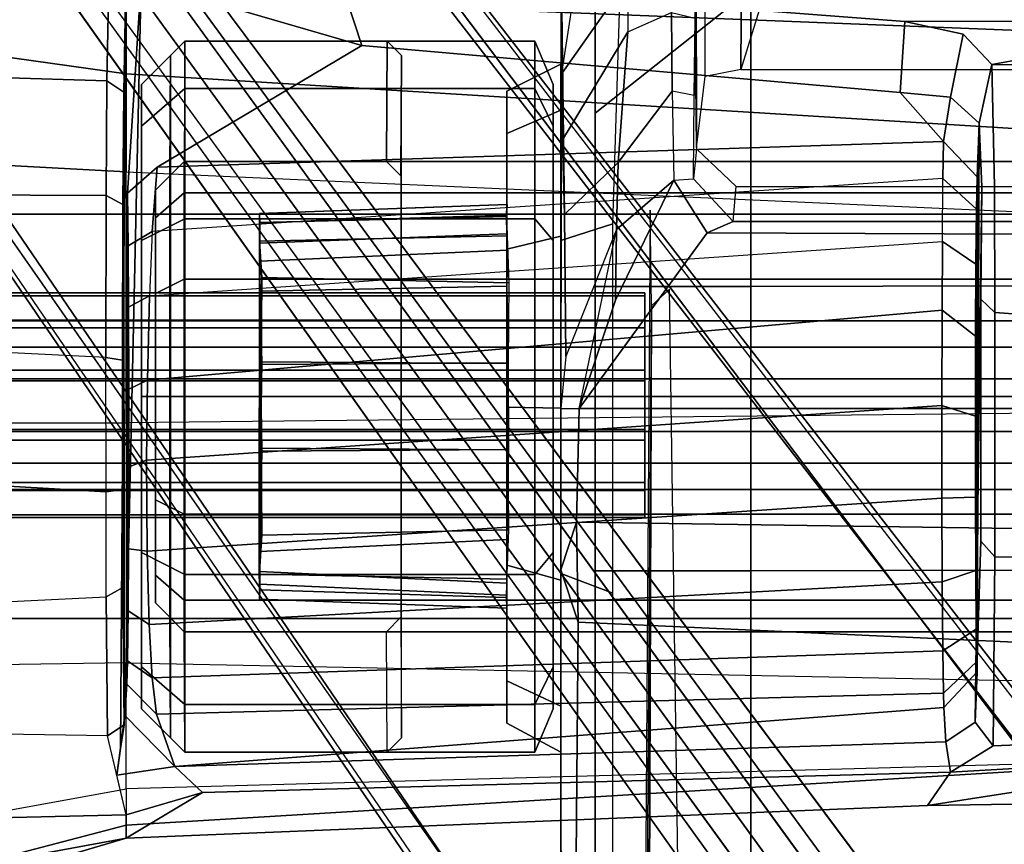
# Model space of a CAD drawing. Units: inches. Extents: x -27 to 183, y -6 to 68.
# Drawn here: x 25 to 27, y 29 to 31 of the extents above; entities that cross this region are included whole.
import ezdxf

# ---------------------------------------------------------------- set-up
doc = ezdxf.new("R2010")
doc.units = ezdxf.units.IN
doc.header["$MEASUREMENT"] = 0
for name, color, linetype in [('SEAT-BASE', 5, 'Continuous'), ('SEAT-FABRIC', 5, 'Continuous'), ('SEAT-FRAME', 5, 'Continuous'), ('SEAT-KNOBS', 5, 'Continuous')]:
    doc.layers.add(name, color=color, linetype=linetype)

# ---------------------------------------------------------------- blocks, each defined once
blk = doc.blocks.new('1MIRRA2_ARMS_ADJLUMBAR_BFLY_0T')
at = {"layer": 'SEAT-BASE'}
for points in [[(0.9162, 1.5942, 7.9856), (0.9055, 1.6125, 8.0987), (9.8329, 7.6941, 4.6477), (9.2642, 7.3049, 4.8238)], [(0.9587, 1.5667, 8.1735), (9.8884, 7.6561, 4.7238), (9.8329, 7.6941, 4.6477), (0.9055, 1.6125, 8.0987)], [(0.9162, 1.5942, 7.9856), (0.9055, 1.6125, 8.0987), (9.8329, 7.6941, 4.6477), (9.2642, 7.3049, 4.8238)], [(0.9587, 1.5667, 8.1735), (9.8884, 7.6561, 4.7238), (9.8329, 7.6941, 4.6477), (0.9055, 1.6125, 8.0987)], [(1.3725, 0.9972, 8.2213), (10.1127, 7.3473, 4.7639), (9.8884, 7.6561, 4.7238), (0.9587, 1.5667, 8.1735)], [(1.3725, 0.9972, 8.2213), (10.1127, 7.3473, 4.7639), (9.8884, 7.6561, 4.7238), (0.9587, 1.5667, 8.1735)], [(10.3371, 7.0385, 4.7238), (10.1127, 7.3473, 4.7639), (1.3725, 0.9972, 8.2213), (1.7863, 0.4276, 8.1735)], [(10.3371, 7.0385, 4.7238), (10.1127, 7.3473, 4.7639), (1.3725, 0.9972, 8.2213), (1.7863, 0.4276, 8.1735)], [(0.9162, 1.5942, 7.9856), (0.9882, 1.5297, 7.914), (9.2642, 7.3049, 4.8238), (0.9162, 1.5942, 7.9856)], [(0.9162, 1.5942, 7.9856), (0.9882, 1.5297, 7.914), (9.2642, 7.3049, 4.8238), (0.9162, 1.5942, 7.9856)], [(10.356, 6.9741, 4.6477), (10.3371, 7.0385, 4.7238), (1.7863, 0.4276, 8.1735), (1.8134, 0.3629, 8.0987)], [(10.356, 6.9741, 4.6477), (10.3371, 7.0385, 4.7238), (1.7863, 0.4276, 8.1735), (1.8134, 0.3629, 8.0987)], [(10.356, 6.9741, 4.6477), (1.8134, 0.3629, 8.0987), (1.7993, 0.3787, 7.9856), (9.8102, 6.5535, 4.8238)], [(10.356, 6.9741, 4.6477), (1.8134, 0.3629, 8.0987), (1.7993, 0.3787, 7.9856), (9.8102, 6.5535, 4.8238)], [(1.624, 1.2552, 5.2504), (9.2709, 6.811, 3.6462), (9.2995, 6.7564, 3.5938), (1.6526, 1.2007, 5.1979)], [(1.624, 1.2552, 5.2504), (9.2709, 6.811, 3.6462), (9.2995, 6.7564, 3.5938), (1.6526, 1.2007, 5.1979)], [(9.2995, 6.7564, 3.5938), (9.3425, 6.7124, 3.6462), (1.6956, 1.1566, 5.2504), (1.6526, 1.2007, 5.1979)], [(9.2995, 6.7564, 3.5938), (9.3425, 6.7124, 3.6462), (1.6956, 1.1566, 5.2504), (1.6526, 1.2007, 5.1979)], [(9.8102, 6.5535, 4.8238), (1.7602, 0.4671, 7.914), (1.7993, 0.3787, 7.9856)], [(9.8102, 6.5535, 4.8238), (1.7602, 0.4671, 7.914), (1.7993, 0.3787, 7.9856)], [(5.2544, 4.5139, 13.9535), (5.2543, 4.5136, 13.3574), (5.2348, 3.9759, 13.358), (5.2349, 3.9758, 13.957)], [(5.2543, 4.5136, 13.3574), (5.2873, 4.5132, 13.256), (5.2636, 3.977, 13.2545), (5.2348, 3.9759, 13.358)], [(5.2544, 4.5139, 13.9535), (5.2349, 3.9758, 13.957), (5.2583, 3.9768, 14.0453), (5.2749, 4.5131, 14.0305)], [(6.0927, 4.5138, 13.3557), (5.2543, 4.5136, 13.3574), (5.2544, 4.5139, 13.9535), (6.093, 4.5135, 13.9513)], [(6.0927, 4.5138, 13.3557), (6.0723, 4.5131, 13.2793), (5.2873, 4.5132, 13.256), (5.2543, 4.5136, 13.3574)], [(6.0731, 4.5138, 14.0279), (6.093, 4.5135, 13.9513), (5.2544, 4.5139, 13.9535), (5.2749, 4.5131, 14.0305)], [(5.3145, 4.5139, 14.0898), (5.2749, 4.5131, 14.0305), (5.2583, 3.9768, 14.0453), (5.289, 3.9762, 14.0924)], [(5.3091, 4.5141, 13.2257), (5.2983, 3.9761, 13.2066), (5.2636, 3.977, 13.2545), (5.2873, 4.5132, 13.256)], [(6.0731, 4.5138, 14.0279), (5.2749, 4.5131, 14.0305), (5.3145, 4.5139, 14.0898), (6.0285, 4.5132, 14.0807)], [(6.0327, 4.5139, 13.2199), (5.3091, 4.5141, 13.2257), (5.2873, 4.5132, 13.256), (6.0723, 4.5131, 13.2793)], [(5.3145, 4.5139, 14.0898), (5.289, 3.9762, 14.0924), (5.405, 3.9718, 14.1772), (5.3934, 4.5086, 14.1498)], [(5.3091, 4.5141, 13.2257), (5.3578, 4.5127, 13.1826), (5.3843, 3.9757, 13.1438), (5.2983, 3.9761, 13.2066)], [(6.0327, 4.5139, 13.2199), (5.9537, 4.5086, 13.1599), (5.3578, 4.5127, 13.1826), (5.3091, 4.5141, 13.2257)], [(5.9894, 4.5127, 14.1271), (6.0285, 4.5132, 14.0807), (5.3145, 4.5139, 14.0898), (5.3934, 4.5086, 14.1498)], [(5.5765, 4.5086, 13.0945), (5.5801, 3.9726, 13.0749), (5.3843, 3.9757, 13.1438), (5.3578, 4.5127, 13.1826)], [(5.7645, 4.5116, 13.0935), (5.5765, 4.5086, 13.0945), (5.3578, 4.5127, 13.1826), (5.9537, 4.5086, 13.1599)], [(5.9894, 4.5127, 14.1271), (5.3934, 4.5086, 14.1498), (5.5827, 4.5116, 14.2162), (5.9237, 4.5129, 14.165)], [(5.5827, 4.5116, 14.2162), (5.3934, 4.5086, 14.1498), (5.405, 3.9718, 14.1772), (5.5793, 3.973, 14.2347)], [(5.5765, 4.5086, 13.0945), (5.7645, 4.5116, 13.0935), (5.7679, 3.973, 13.0751), (5.5801, 3.9726, 13.0749)], [(5.5827, 4.5116, 14.2162), (5.5793, 3.973, 14.2347), (5.7671, 3.9726, 14.2348), (5.7706, 4.5086, 14.2153)], [(5.7706, 4.5086, 14.2153), (5.9237, 4.5129, 14.165), (5.5827, 4.5116, 14.2162)], [(5.9537, 4.5086, 13.1599), (5.9422, 3.9718, 13.1325), (5.7679, 3.973, 13.0751), (5.7645, 4.5116, 13.0935)], [(5.9237, 4.5129, 14.165), (5.7706, 4.5086, 14.2153), (5.7671, 3.9726, 14.2348), (5.9347, 3.9753, 14.1786)], [(5.9237, 4.5129, 14.165), (5.9347, 3.9753, 14.1786), (6.0132, 3.9741, 14.1343), (5.9894, 4.5127, 14.1271)], [(5.9537, 4.5086, 13.1599), (6.0327, 4.5139, 13.2199), (6.0446, 3.9753, 13.2024), (5.9422, 3.9718, 13.1325)], [(6.0285, 4.5132, 14.0807), (5.9894, 4.5127, 14.1271), (6.0132, 3.9741, 14.1343), (6.0488, 3.9761, 14.1031)], [(6.0285, 4.5132, 14.0807), (6.0488, 3.9761, 14.1031), (6.0863, 3.9767, 14.0492), (6.0731, 4.5138, 14.0279)], [(6.0723, 4.5131, 13.2793), (6.0889, 3.9768, 13.2645), (6.0446, 3.9753, 13.2024), (6.0327, 4.5139, 13.2199)], [(6.0723, 4.5131, 13.2793), (6.0927, 4.5138, 13.3557), (6.1123, 3.9755, 13.3548), (6.0889, 3.9768, 13.2645)], [(6.093, 4.5135, 13.9513), (6.0731, 4.5138, 14.0279), (6.0863, 3.9767, 14.0492), (6.1123, 3.9759, 13.9517)], [(6.093, 4.5135, 13.9513), (6.1123, 3.9759, 13.9517), (6.1123, 3.9755, 13.3548), (6.0927, 4.5138, 13.3557)], [(5.0769, 3.976, 13.9982), (4.9849, 3.976, 13.6548), (4.9219, 3.8583, 13.654), (5.0221, 3.8583, 14.0279)], [(4.9849, 3.976, 13.6548), (5.0769, 3.976, 13.3114), (5.0221, 3.8583, 13.2802), (4.9219, 3.8583, 13.654)], [(6.3571, 3.976, 13.6535), (5.078, 3.976, 13.3108), (4.9862, 3.976, 13.6535), (6.2653, 3.976, 13.9963)], [(6.0144, 3.976, 14.2472), (6.2653, 3.976, 13.9963), (4.9862, 3.976, 13.6535), (5.078, 3.976, 13.9963)], [(5.3283, 3.976, 14.2495), (5.0769, 3.976, 13.9982), (5.0221, 3.8583, 14.0279), (5.2958, 3.8583, 14.3016)], [(5.0769, 3.976, 13.3114), (5.3283, 3.976, 13.0601), (5.2958, 3.8583, 13.0065), (5.0221, 3.8583, 13.2802)], [(6.3571, 3.976, 13.6535), (6.2653, 3.976, 13.3108), (5.3289, 3.976, 13.0599), (5.078, 3.976, 13.3108)], [(6.0144, 3.976, 14.2472), (5.078, 3.976, 13.9963), (5.3289, 3.976, 14.2472), (5.6717, 3.976, 14.339)], [(5.6717, 3.976, 14.3416), (5.3283, 3.976, 14.2495), (5.2958, 3.8583, 14.3016), (5.6697, 3.8583, 14.4018)], [(5.3283, 3.976, 13.0601), (5.6717, 3.976, 12.968), (5.6697, 3.8583, 12.9063), (5.2958, 3.8583, 13.0065)], [(6.0144, 3.976, 13.0599), (5.6717, 3.976, 12.968), (5.3289, 3.976, 13.0599), (6.2653, 3.976, 13.3108)], [(6.015, 3.976, 14.2495), (5.6717, 3.976, 14.3416), (5.6697, 3.8583, 14.4018), (6.0435, 3.8583, 14.3016)], [(5.6717, 3.976, 12.968), (6.015, 3.976, 13.0601), (6.0435, 3.8583, 13.0065), (5.6697, 3.8583, 12.9063)], [(6.2664, 3.976, 13.9982), (6.015, 3.976, 14.2495), (6.0435, 3.8583, 14.3016), (6.3172, 3.8583, 14.0279)], [(6.015, 3.976, 13.0601), (6.2664, 3.976, 13.3114), (6.3172, 3.8583, 13.2802), (6.0435, 3.8583, 13.0065)], [(6.3584, 3.976, 13.6548), (6.2664, 3.976, 13.9982), (6.3172, 3.8583, 14.0279), (6.4174, 3.8583, 13.654)], [(6.2664, 3.976, 13.3114), (6.3584, 3.976, 13.6548), (6.4174, 3.8583, 13.654), (6.3172, 3.8583, 13.2802)], [(4.7081, 3.8583, 14.7449), (5.3104, 3.8583, 14.6733), (4.6681, 3.8583, 13.0404), (4.3667, 3.8583, 13.1184)], [(4.4975, 3.7452, 14.8675), (5.2679, 3.7452, 14.7853), (5.3104, 3.8583, 14.6733), (4.7081, 3.8583, 14.7449)], [(5.3184, 3.8583, 12.7752), (5.2047, 3.8211, 12.7843), (4.6935, 3.8252, 12.9918), (4.6681, 3.8583, 13.0404)], [(6.0344, 3.8583, 14.5455), (5.3184, 3.8583, 12.7752), (4.6681, 3.8583, 13.0404), (5.3104, 3.8583, 14.6733)], [(5.2047, 3.8211, 12.7843), (5.3184, 3.8583, 12.7752), (5.4222, 3.8248, 12.7006)], [(6.07, 3.7452, 14.645), (6.0344, 3.8583, 14.5455), (5.3104, 3.8583, 14.6733), (5.2679, 3.7452, 14.7853)], [(5.6693, 3.8583, 12.7091), (5.6693, 3.8189, 12.6697), (5.4222, 3.8248, 12.7006), (5.3184, 3.8583, 12.7752)], [(6.0344, 3.8583, 14.5455), (6.5936, 3.857, 13.3014), (5.6693, 3.8583, 12.7091), (5.3184, 3.8583, 12.7752)], [(6.058, 3.7375, 12.6818), (5.7821, 3.8478, 12.6832), (5.6693, 3.8583, 12.7091), (5.6693, 3.8189, 12.6697)], [(6.5936, 3.857, 13.3014), (6.0907, 3.8504, 12.7515), (5.7821, 3.8478, 12.6832), (5.6693, 3.8583, 12.7091)], [(6.07, 3.7452, 14.645), (6.6456, 3.7271, 14.5213), (6.7254, 3.8572, 14.3807), (6.0344, 3.8583, 14.5455)], [(6.5936, 3.857, 13.3014), (6.0344, 3.8583, 14.5455), (6.7254, 3.8572, 14.3807), (6.6545, 3.8571, 13.5683)], [(6.5936, 3.857, 13.3014), (6.397, 3.8561, 12.9818), (6.253, 3.8547, 12.8512), (6.0907, 3.8504, 12.7515)], [(6.253, 3.8547, 12.8512), (6.4879, 3.7128, 12.8468), (6.2033, 3.7341, 12.715), (6.0907, 3.8504, 12.7515)], [(6.253, 3.8547, 12.8512), (6.397, 3.8561, 12.9818), (6.6014, 3.713, 12.9409), (6.4879, 3.7128, 12.8468)], [(6.5936, 3.857, 13.3014), (6.4953, 3.8565, 13.1416), (6.397, 3.8561, 12.9818), (6.6483, 3.8178, 13.1791)], [(6.6483, 3.8178, 13.1791), (6.6993, 3.7132, 13.051), (6.6014, 3.713, 12.9409), (6.397, 3.8561, 12.9818)], [(5.7821, 3.8478, 12.6832), (6.0907, 3.8504, 12.7515), (6.2033, 3.7341, 12.715), (6.058, 3.7375, 12.6818)], [(4.6935, 3.8252, 12.9918), (5.2047, 3.8211, 12.7843), (5.1608, 2.8718, 12.7461), (4.663, 2.8741, 12.8556)], [(5.4084, 2.8714, 12.6895), (5.1608, 2.8718, 12.7461), (5.2047, 3.8211, 12.7843), (5.4222, 3.8248, 12.7006)], [(5.4084, 2.8714, 12.6895), (5.4222, 3.8248, 12.7006), (5.6693, 3.8189, 12.6697), (5.6693, 1.9477, 12.6697)], [(5.6693, 3.8189, 12.6697), (6.0505, 3.5405, 12.6697), (6.0403, 1.1349, 12.6697), (5.6693, 1.9477, 12.6697)], [(6.165, 3.6129, 12.6829), (6.0505, 3.5405, 12.6697), (5.6693, 3.8189, 12.6697), (5.9047, 3.7394, 12.6697)], [(5.6693, 3.8189, 12.6697), (6.058, 3.7375, 12.6818), (5.9047, 3.7394, 12.6697), (5.6693, 3.8189, 12.6697)], [(5.9047, 3.7394, 12.6697), (6.058, 3.7375, 12.6818), (6.165, 3.6129, 12.6829)], [(6.058, 3.7375, 12.6818), (6.2033, 3.7341, 12.715), (6.3587, 3.6164, 12.7372), (6.165, 3.6129, 12.6829)], [(6.4879, 3.7128, 12.8468), (6.5294, 3.6181, 12.8262), (6.3587, 3.6164, 12.7372), (6.2033, 3.7341, 12.715)], [(6.6568, 3.6184, 12.9259), (6.6014, 3.713, 12.9409), (6.4879, 3.7128, 12.8468), (6.5294, 3.6181, 12.8262)], [(1.2445, 3.6938, 14.6621), (1.2091, 3.6768, 13.8649), (1.4698, 3.6768, 13.8649), (5.8922, 3.6614, 12.9848)], [(1.2445, 3.6938, 14.6621), (5.8922, 3.6614, 12.9848), (6.1003, 3.6645, 13.1632), (1.7483, 3.6941, 14.7531)], [(1.4698, 3.6768, 13.8649), (1.5548, 3.5587, 13.7488), (5.9281, 3.622, 12.9644), (5.8922, 3.6614, 12.9848)], [(6.349, 3.5685, 12.7741), (6.3587, 3.6164, 12.7372), (6.5294, 3.6181, 12.8262), (6.5175, 3.5664, 12.8625)], [(6.0754, 3.4841, 12.7012), (6.0505, 3.5405, 12.6697), (6.165, 3.6129, 12.6829), (6.1681, 3.5701, 12.7225)], [(6.165, 3.6129, 12.6829), (6.1681, 3.5701, 12.7225), (6.349, 3.5685, 12.7741), (6.3587, 3.6164, 12.7372)], [(6.0754, 3.4841, 12.7012), (6.1512, 3.4774, 13.0739), (6.2335, 3.5638, 13.0571), (6.1681, 3.5701, 12.7225)], [(6.2335, 3.5638, 13.0571), (6.1681, 3.5701, 12.7225), (6.349, 3.5685, 12.7741), (6.5175, 3.5664, 12.8625)], [(6.5175, 3.5664, 12.8625), (6.5175, 3.5664, 12.8625), (6.6318, 3.5644, 12.952), (6.2361, 3.564, 13.0566)], [(6.6318, 3.5644, 12.952), (6.2361, 3.564, 13.0566), (6.3905, 3.5447, 14.1314), (6.6138, 3.5447, 14.086)], [(6.0754, 3.4841, 12.7012), (6.0754, 1.1615, 12.7012), (6.0403, 1.1349, 12.6697), (6.0505, 3.5405, 12.6697)], [(6.3905, 3.5447, 14.1314), (6.6138, 3.5447, 14.086), (6.6292, 3.466, 14.1618), (6.4059, 3.4676, 14.207)], [(6.1512, 1.1683, 13.0739), (6.0754, 1.1615, 12.7012), (6.0754, 3.4841, 12.7012), (6.1512, 3.4774, 13.0739)], [(6.4059, 2.3439, 14.2072), (6.822, 2.425, 14.1225), (6.7461, 3.362, 14.138), (6.4059, 3.4676, 14.207)], [(6.7461, 3.362, 14.138), (6.4059, 3.4676, 14.207), (6.6292, 3.466, 14.1618), (6.7122, 3.4303, 14.1449)]]:
    blk.add_3dface(points, dxfattribs=at)
for points, invisible_edges in [([(9.4716, 6.9867, 4.2852), (1.4232, 1.2883, 7.4174), (0.9882, 1.5297, 7.914), (9.2642, 7.3049, 4.8238)], 10), ([(9.4716, 6.9867, 4.2852), (1.4232, 1.2883, 7.4174), (0.9882, 1.5297, 7.914), (9.2642, 7.3049, 4.8238)], 10), ([(1.4232, 1.2883, 7.4174), (9.4714, 6.9867, 4.2869), (9.4823, 6.9832, 4.0374), (1.5562, 1.2695, 6.7519)], 8), ([(1.4232, 1.2883, 7.4174), (9.4714, 6.9867, 4.2869), (9.4823, 6.9832, 4.0374), (1.5562, 1.2695, 6.7519)], 8), ([(9.2709, 6.811, 3.6462), (1.624, 1.2552, 5.2504), (1.5562, 1.2695, 6.7519), (9.4823, 6.9832, 4.0374)], 10), ([(9.2709, 6.811, 3.6462), (1.624, 1.2552, 5.2504), (1.5562, 1.2695, 6.7519), (9.4823, 6.9832, 4.0374)], 10), ([(9.5717, 6.8603, 4.0374), (9.5716, 6.8489, 4.2869), (1.665, 0.9554, 7.4174), (1.6883, 1.0877, 6.7519)], 5), ([(9.5717, 6.8603, 4.0374), (9.5716, 6.8489, 4.2869), (1.665, 0.9554, 7.4174), (1.6883, 1.0877, 6.7519)], 5), ([(1.7602, 0.4671, 7.914), (1.665, 0.9554, 7.4174), (9.5716, 6.849, 4.2852), (9.8102, 6.5535, 4.8238)], 5), ([(1.7602, 0.4671, 7.914), (1.665, 0.9554, 7.4174), (9.5716, 6.849, 4.2852), (9.8102, 6.5535, 4.8238)], 5), ([(1.6883, 1.0877, 6.7519), (1.6956, 1.1566, 5.2504), (9.3425, 6.7124, 3.6462), (9.5717, 6.8603, 4.0374)], 5), ([(1.6883, 1.0877, 6.7519), (1.6956, 1.1566, 5.2504), (9.3425, 6.7124, 3.6462), (9.5717, 6.8603, 4.0374)], 5)]:
    blk.add_3dface(points, dxfattribs=dict(at, invisible_edges=invisible_edges))
at = {"layer": 'SEAT-FABRIC'}
for points in [[(3.665, 9.2496, 19.5471), (3.665, -9.2496, 19.5471), (5.2123, -9.1811, 19.536), (5.2123, 9.1811, 19.536)], [(6.091, 8.9958, 19.4403), (5.2123, 9.1811, 19.536), (5.2123, -9.1811, 19.536), (6.091, -8.9958, 19.4403)], [(6.091, 8.9958, 19.4403), (6.091, -8.9958, 19.4403), (6.8823, -8.801, 19.3389), (6.8823, 8.801, 19.3389)]]:
    blk.add_3dface(points, dxfattribs=at)
at = {"layer": 'SEAT-FRAME'}
for points in [[(4.7353, 4.8034, 16.0106), (4.4899, 6.1342, 16.0925), (4.1881, 6.388, 16.4481), (4.3534, 6.0988, 16.5305)], [(4.7353, 4.8034, 16.0106), (4.7861, 4.8032, 15.866), (4.7632, 5.7603, 15.536), (4.4899, 6.1342, 16.0925)], [(4.7636, 4.8031, 16.2466), (4.7353, 4.8034, 16.0106), (4.3534, 6.0988, 16.5305), (4.4731, 5.9136, 16.6599)], [(4.7636, 4.8031, 16.2466), (4.4731, 5.9136, 16.6599), (4.6372, 5.9309, 16.9481), (4.8423, 4.8031, 16.5439)], [(4.6372, 5.9309, 16.9481), (4.8423, 4.8031, 16.5439), (5.1162, 4.8031, 16.9007), (5.0994, 5.8716, 17.2645)], [(5.1162, 4.8031, 16.9007), (5.0994, 5.8716, 17.2645), (5.638, 5.6795, 17.2951), (5.638, 4.8031, 17.0962)], [(4.9573, 4.8437, 15.5397), (4.97, 5.6189, 15.3008), (4.7632, 5.7603, 15.536), (4.7861, 4.8032, 15.866)], [(5.638, 5.6795, 17.2951), (5.638, 4.8031, 17.0962), (6.1834, 4.8032, 16.9359), (6.2206, 5.4884, 17.1411)], [(5.2263, 5.5303, 15.1392), (5.2596, 4.8465, 15.2148), (4.9573, 4.8437, 15.5397), (4.97, 5.6189, 15.3008)], [(6.3815, 4.8453, 15.4382), (6.4027, 5.5569, 15.3674), (6.6032, 5.6059, 15.6486), (6.6333, 4.8405, 15.9406)], [(6.3815, 4.8453, 15.4382), (6.1322, 4.8468, 15.2401), (6.135, 5.5082, 15.1688), (6.4027, 5.5569, 15.3674)], [(5.4877, 4.8472, 15.1246), (5.5246, 5.4858, 15.0582), (5.2263, 5.5303, 15.1392), (5.2596, 4.8465, 15.2148)], [(5.78, 4.8474, 15.1138), (5.8109, 5.4792, 15.0625), (6.135, 5.5082, 15.1688), (6.1322, 4.8468, 15.2401)], [(5.5246, 5.4858, 15.0582), (5.4877, 4.8472, 15.1246), (5.78, 4.8474, 15.1138), (5.8109, 5.4792, 15.0625)], [(6.4771, 5.377, 16.9552), (6.2206, 5.4884, 17.1411), (6.1834, 4.8032, 16.9359), (6.3961, 4.8033, 16.7517)], [(6.4771, 5.377, 16.9552), (6.3961, 4.8033, 16.7517), (6.5678, 4.8032, 16.472), (6.6546, 5.3033, 16.8243)], [(4.8717, 4.8234, 15.7029), (4.9573, 4.8437, 15.5397), (4.9813, 4.8077, 15.5736), (4.9301, 4.8156, 15.7309)], [(5.2596, 4.8465, 15.2148), (5.2799, 4.8105, 15.248), (4.9813, 4.8077, 15.5736), (4.9573, 4.8437, 15.5397)], [(5.2596, 4.8465, 15.2148), (5.4877, 4.8472, 15.1246), (5.4927, 4.8113, 15.1627), (5.2799, 4.8105, 15.248)], [(5.7797, 4.8474, 15.1137), (5.7741, 4.8114, 15.1521), (5.4927, 4.8113, 15.1627), (5.4877, 4.8472, 15.1246)], [(5.7797, 4.8474, 15.1137), (6.1322, 4.8468, 15.2401), (6.1125, 4.8103, 15.2732), (5.7741, 4.8114, 15.1521)], [(6.3815, 4.8453, 15.4382), (6.3565, 4.8086, 15.4689), (6.1125, 4.8103, 15.2732), (6.1322, 4.8468, 15.2401)], [(6.3815, 4.8453, 15.4382), (6.6333, 4.8405, 15.9406), (6.5946, 4.8044, 15.9465), (6.3565, 4.8086, 15.4689)], [(4.8341, 4.6371, 15.7664), (4.7861, 4.8032, 15.866), (4.8717, 4.8234, 15.7029), (4.8907, 4.6974, 15.7773)], [(4.8907, 4.6974, 15.7773), (4.8717, 4.8234, 15.7029), (5.0019, 4.806, 15.7653), (4.8907, 4.6974, 15.7773)], [(4.9301, 4.8156, 15.7309), (4.9813, 4.8077, 15.5736), (6.3565, 4.8086, 15.4689), (6.5946, 4.8044, 15.9465)], [(4.9301, 4.8156, 15.7309), (6.5946, 4.8044, 15.9465), (6.5979, 4.7708, 15.9851), (5.0019, 4.806, 15.7653)], [(4.9086, 2.404, 16.3183), (4.7636, 4.8031, 16.2466), (4.7353, 4.8034, 16.0106), (4.8059, 3.0614, 15.9197)], [(4.8782, 3.0118, 15.7288), (4.8059, 3.0614, 15.9197), (4.7353, 4.8034, 16.0106), (4.8341, 4.6371, 15.7664)], [(4.7353, 4.8034, 16.0106), (4.7861, 4.8032, 15.866), (4.8341, 4.6371, 15.7664)], [(4.9086, 2.404, 16.3183), (4.8423, 4.8031, 16.5439), (4.7636, 4.8031, 16.2466), (4.9086, 2.404, 16.3183)], [(5.1162, 4.8031, 16.9007), (5.0682, 2.404, 16.6775), (4.9086, 2.404, 16.3183), (4.8423, 4.8031, 16.5439)], [(5.0045, 4.7374, 16.2447), (4.8907, 4.6974, 15.7773), (5.0019, 4.806, 15.7653), (5.0695, 4.802, 16.2296)], [(5.2799, 4.8105, 15.248), (6.1125, 4.8103, 15.2732), (6.3565, 4.8086, 15.4689), (4.9813, 4.8077, 15.5736)], [(5.0695, 4.802, 16.2296), (5.0019, 4.806, 15.7653), (6.5979, 4.7708, 15.9851), (6.137, 4.8005, 16.3992)], [(5.0045, 4.7374, 16.2447), (5.0695, 4.802, 16.2296), (5.1205, 4.8006, 16.3873), (5.0834, 4.7467, 16.4198)], [(5.6635, 2.404, 16.9647), (5.638, 4.8031, 17.0962), (5.1162, 4.8031, 16.9007), (5.0682, 2.404, 16.6775)], [(5.0695, 4.802, 16.2296), (6.137, 4.8005, 16.3992), (6.0228, 4.7992, 16.5499), (5.1205, 4.8006, 16.3873)], [(5.1993, 4.7536, 16.5646), (5.0834, 4.7467, 16.4198), (5.1205, 4.8006, 16.3873), (5.2295, 4.7993, 16.5383)], [(5.2295, 4.7993, 16.5383), (5.1205, 4.8006, 16.3873), (6.0228, 4.7992, 16.5499), (5.8892, 4.7983, 16.6431)], [(5.1993, 4.7536, 16.5646), (5.2295, 4.7993, 16.5383), (5.3638, 4.7984, 16.637), (5.3589, 4.7578, 16.6713)], [(5.2295, 4.7993, 16.5383), (5.8892, 4.7983, 16.6431), (5.7112, 4.7979, 16.6984), (5.3638, 4.7984, 16.637)], [(5.2799, 4.8105, 15.248), (5.4927, 4.8113, 15.1627), (5.7741, 4.8114, 15.1521), (6.1125, 4.8103, 15.2732)], [(5.5568, 4.759, 16.7294), (5.3589, 4.7578, 16.6713), (5.3638, 4.7984, 16.637), (5.5425, 4.7979, 16.6968)], [(5.5425, 4.7979, 16.6968), (5.3638, 4.7984, 16.637), (5.7112, 4.7979, 16.6984)], [(5.5568, 4.759, 16.7294), (5.5425, 4.7979, 16.6968), (5.7112, 4.7979, 16.6984), (5.7307, 4.7573, 16.7291)], [(6.1834, 4.8032, 16.9359), (6.0763, 2.404, 16.8477), (5.6635, 2.404, 16.9647), (5.638, 4.8031, 17.0962)], [(5.9135, 4.7526, 16.6756), (5.7307, 4.7573, 16.7291), (5.7112, 4.7979, 16.6984), (5.8892, 4.7983, 16.6431)], [(5.9135, 4.7526, 16.6756), (5.8892, 4.7983, 16.6431), (6.0228, 4.7992, 16.5499), (6.0537, 4.7468, 16.5943)], [(6.1938, 4.7361, 16.4335), (6.0537, 4.7468, 16.5943), (6.0228, 4.7992, 16.5499), (6.137, 4.8005, 16.3992)], [(6.2485, 2.404, 16.7172), (6.3961, 4.8033, 16.7517), (6.1834, 4.8032, 16.9359), (6.0763, 2.404, 16.8477)], [(6.4583, 4.2912, 16.0328), (6.1938, 4.7361, 16.4335), (6.137, 4.8005, 16.3992), (6.5979, 4.7708, 15.9851)], [(6.2485, 2.404, 16.7172), (6.4725, 2.404, 16.3497), (6.5678, 4.8032, 16.472), (6.3961, 4.8033, 16.7517)], [(6.6386, 4.8032, 16.0097), (6.6043, 4.339, 16.0381), (6.4583, 4.2912, 16.0328), (6.5979, 4.7708, 15.9851)], [(6.5105, 2.4039, 16.1276), (6.6415, 4.8031, 16.1329), (6.5678, 4.8032, 16.472), (6.4725, 2.404, 16.3497)], [(6.6415, 4.8031, 16.1329), (6.5105, 2.4039, 16.1276), (6.5104, 3.1108, 15.8568), (6.6043, 4.339, 16.0381)], [(5.0165, 4.7703, 13.6028), (4.922, 4.6758, 13.6028), (5.0255, 4.6758, 13.9892), (5.1074, 4.7703, 13.9419)], [(5.1074, 4.7703, 13.2636), (5.0255, 4.6758, 13.2163), (4.922, 4.6758, 13.6028), (5.0165, 4.7703, 13.6028)], [(5.0165, 4.7703, 13.6028), (6.2823, 4.7703, 13.9419), (6.3732, 4.7703, 13.6028), (5.1074, 4.7703, 13.2636)], [(6.034, 4.7703, 14.1902), (6.2823, 4.7703, 13.9419), (5.0165, 4.7703, 13.6028), (5.1074, 4.7703, 13.9419)], [(5.1074, 4.7703, 13.9419), (5.0255, 4.6758, 13.9892), (5.3084, 4.6758, 14.2721), (5.3557, 4.7703, 14.1902)], [(5.3557, 4.7703, 13.0153), (5.3084, 4.6758, 12.9334), (5.0255, 4.6758, 13.2163), (5.1074, 4.7703, 13.2636)], [(5.1993, 4.7536, 16.5646), (5.2925, 3.0295, 16.6152), (5.1426, 3.0284, 16.4761), (5.0834, 4.7467, 16.4198)], [(6.3732, 4.7703, 13.6028), (6.2823, 4.7703, 13.2636), (5.3557, 4.7703, 13.0153), (5.1074, 4.7703, 13.2636)], [(5.3557, 4.7703, 14.1902), (5.6948, 4.7703, 14.2811), (6.034, 4.7703, 14.1902), (5.1074, 4.7703, 13.9419)], [(5.1993, 4.7536, 16.5646), (5.3589, 4.7578, 16.6713), (5.4743, 3.0301, 16.6972), (5.2925, 3.0295, 16.6152)], [(5.3557, 4.7703, 14.1902), (5.3084, 4.6758, 14.2721), (5.6948, 4.6758, 14.3756), (5.6948, 4.7703, 14.2811)], [(5.6948, 4.7703, 12.9244), (5.6948, 4.6758, 12.8299), (5.3084, 4.6758, 12.9334), (5.3557, 4.7703, 13.0153)], [(5.3557, 4.7703, 13.0153), (6.2823, 4.7703, 13.2636), (6.034, 4.7703, 13.0153), (5.6948, 4.7703, 12.9244)], [(5.5568, 4.759, 16.7294), (5.6758, 3.0303, 16.7177), (5.4743, 3.0301, 16.6972), (5.3589, 4.7578, 16.6713)], [(5.5568, 4.759, 16.7294), (5.7307, 4.7573, 16.7291), (5.8827, 3.0299, 16.6687), (5.6758, 3.0303, 16.7177)], [(5.6948, 4.7703, 14.2811), (5.6948, 4.6758, 14.3756), (6.0813, 4.6758, 14.2721), (6.034, 4.7703, 14.1902)], [(6.034, 4.7703, 13.0153), (6.0813, 4.6758, 12.9334), (5.6948, 4.6758, 12.8299), (5.6948, 4.7703, 12.9244)], [(5.9135, 4.7526, 16.6756), (6.0318, 3.0292, 16.58), (5.8827, 3.0299, 16.6687), (5.7307, 4.7573, 16.7291)], [(6.1686, 3.0281, 16.4268), (6.0537, 4.7468, 16.5943), (5.9135, 4.7526, 16.6756), (6.0318, 3.0292, 16.58)], [(6.034, 4.7703, 14.1902), (6.0813, 4.6758, 14.2721), (6.3642, 4.6758, 13.9892), (6.2823, 4.7703, 13.9419)], [(6.2823, 4.7703, 13.2636), (6.3642, 4.6758, 13.2163), (6.0813, 4.6758, 12.9334), (6.034, 4.7703, 13.0153)], [(6.2823, 4.7703, 13.9419), (6.3642, 4.6758, 13.9892), (6.4677, 4.6758, 13.6028), (6.3732, 4.7703, 13.6028)], [(6.3732, 4.7703, 13.6028), (6.4677, 4.6758, 13.6028), (6.3642, 4.6758, 13.2163), (6.2823, 4.7703, 13.2636)], [(5.0045, 4.7374, 16.2447), (5.0504, 3.0271, 16.3074), (5.019, 3.0262, 16.1887), (4.8907, 4.6974, 15.7773)], [(5.0045, 4.7374, 16.2447), (5.0834, 4.7467, 16.4198), (5.1426, 3.0284, 16.4761), (5.0504, 3.0271, 16.3074)], [(5.2464, 4.7398, 16.1028), (5.1839, 4.6773, 16.1028), (5.2523, 4.6773, 16.3582), (5.3064, 4.7398, 16.327)], [(5.3064, 4.7398, 15.8785), (5.2523, 4.6773, 15.8473), (5.1839, 4.6773, 16.1028), (5.2464, 4.7398, 16.1028)], [(5.2464, 4.7398, 16.1028), (6.0832, 4.7398, 16.327), (6.1433, 4.7398, 16.1028), (5.3064, 4.7398, 15.8785)], [(5.9191, 4.7398, 16.4912), (6.0832, 4.7398, 16.327), (5.2464, 4.7398, 16.1028), (5.3064, 4.7398, 16.327)], [(5.3064, 4.7398, 16.327), (5.2523, 4.6773, 16.3582), (5.4393, 4.6773, 16.5453), (5.4706, 4.7398, 16.4912)], [(5.4706, 4.7398, 15.7144), (5.4393, 4.6773, 15.6602), (5.2523, 4.6773, 15.8473), (5.3064, 4.7398, 15.8785)], [(6.1433, 4.7398, 16.1028), (6.0832, 4.7398, 15.8785), (5.4706, 4.7398, 15.7144), (5.3064, 4.7398, 15.8785)], [(5.4706, 4.7398, 16.4912), (5.6948, 4.7398, 16.5512), (5.9191, 4.7398, 16.4912), (5.3064, 4.7398, 16.327)], [(5.4706, 4.7398, 16.4912), (5.4393, 4.6773, 16.5453), (5.6948, 4.6773, 16.6137), (5.6948, 4.7398, 16.5512)], [(5.6948, 4.7398, 15.6543), (5.6948, 4.6773, 15.5918), (5.4393, 4.6773, 15.6602), (5.4706, 4.7398, 15.7144)], [(5.4706, 4.7398, 15.7144), (6.0832, 4.7398, 15.8785), (5.9191, 4.7398, 15.7144), (5.6948, 4.7398, 15.6543)], [(5.6948, 4.7398, 16.5512), (5.6948, 4.6773, 16.6137), (5.9503, 4.6773, 16.5453), (5.9191, 4.7398, 16.4912)], [(5.9191, 4.7398, 15.7144), (5.9503, 4.6773, 15.6602), (5.6948, 4.6773, 15.5918), (5.6948, 4.7398, 15.6543)], [(5.9191, 4.7398, 16.4912), (5.9503, 4.6773, 16.5453), (6.1374, 4.6773, 16.3582), (6.0832, 4.7398, 16.327)], [(6.0832, 4.7398, 15.8785), (6.1374, 4.6773, 15.8473), (5.9503, 4.6773, 15.6602), (5.9191, 4.7398, 15.7144)], [(6.1938, 4.7361, 16.4335), (6.2494, 3.0266, 16.2324), (6.1686, 3.0281, 16.4268), (6.0537, 4.7468, 16.5943)], [(6.0832, 4.7398, 16.327), (6.1374, 4.6773, 16.3582), (6.2058, 4.6773, 16.1028), (6.1433, 4.7398, 16.1028)], [(6.1433, 4.7398, 16.1028), (6.2058, 4.6773, 16.1028), (6.1374, 4.6773, 15.8473), (6.0832, 4.7398, 15.8785)], [(6.1938, 4.7361, 16.4335), (6.4583, 4.2912, 16.0328), (6.3558, 3.1207, 15.8559), (6.2494, 3.0266, 16.2324)], [(5.2151, 4.7085, 16.1028), (4.9532, 4.707, 13.6028), (4.922, 4.6758, 13.6028), (5.1839, 4.6773, 16.1028)], [(6.4365, 4.707, 13.6028), (4.9532, 4.707, 13.6028), (5.2151, 4.7085, 16.1028), (6.1746, 4.7085, 16.1028)], [(6.2058, 4.6773, 16.1028), (6.1746, 4.7085, 16.1028), (6.4365, 4.707, 13.6028), (6.4677, 4.6758, 13.6028)], [(4.8907, 4.6974, 15.7773), (4.9446, 3.0216, 15.7373), (4.8782, 3.0118, 15.7288), (4.8341, 4.6371, 15.7664)], [(4.9446, 3.0216, 15.7373), (4.8907, 4.6974, 15.7773), (5.019, 3.0262, 16.1887)], [(4.922, 4.6758, 13.6028), (4.922, 4.2363, 13.6028), (5.1839, 4.2378, 16.1028), (5.1839, 4.6773, 16.1028)], [(4.922, 3.9152, 13.6028), (5.0255, 3.9152, 13.9892), (5.0255, 4.6758, 13.9892), (4.922, 4.6758, 13.6028)], [(5.0255, 3.9152, 13.2163), (4.922, 3.9152, 13.6028), (4.922, 4.6758, 13.6028), (5.0255, 4.6758, 13.2163)], [(5.0255, 3.9152, 13.9892), (5.3084, 3.9152, 14.2721), (5.3084, 4.6758, 14.2721), (5.0255, 4.6758, 13.9892)], [(5.3084, 3.9152, 12.9334), (5.0255, 3.9152, 13.2163), (5.0255, 4.6758, 13.2163), (5.3084, 4.6758, 12.9334)], [(5.1839, 4.6773, 16.1028), (5.1839, 2.6773, 16.1028), (5.2523, 2.6773, 16.3582), (5.2523, 4.6773, 16.3582)], [(5.2523, 4.6773, 15.8473), (5.2523, 2.6773, 15.8473), (5.1839, 2.6773, 16.1028), (5.1839, 4.6773, 16.1028)], [(5.2523, 4.6773, 16.3582), (5.2523, 2.6773, 16.3582), (5.4393, 2.6773, 16.5453), (5.4393, 4.6773, 16.5453)], [(5.4393, 4.6773, 15.6602), (5.4393, 2.6773, 15.6602), (5.2523, 2.6773, 15.8473), (5.2523, 4.6773, 15.8473)], [(5.3084, 3.9152, 14.2721), (5.6948, 3.9152, 14.3756), (5.6948, 4.6758, 14.3756), (5.3084, 4.6758, 14.2721)], [(5.6948, 3.9152, 12.8299), (5.3084, 3.9152, 12.9334), (5.3084, 4.6758, 12.9334), (5.6948, 4.6758, 12.8299)], [(5.4393, 4.6773, 16.5453), (5.4393, 2.6773, 16.5453), (5.6948, 2.6773, 16.6137), (5.6948, 4.6773, 16.6137)], [(5.6948, 4.6773, 15.5918), (5.6948, 2.6773, 15.5918), (5.4393, 2.6773, 15.6602), (5.4393, 4.6773, 15.6602)], [(5.6948, 4.6773, 16.6137), (5.6948, 2.6773, 16.6137), (5.9503, 2.6773, 16.5453), (5.9503, 4.6773, 16.5453)], [(5.9503, 4.6773, 15.6602), (5.9503, 2.6773, 15.6602), (5.6948, 2.6773, 15.5918), (5.6948, 4.6773, 15.5918)], [(5.6948, 3.9152, 14.3756), (6.0813, 3.9152, 14.2721), (6.0813, 4.6758, 14.2721), (5.6948, 4.6758, 14.3756)], [(6.0813, 3.9152, 12.9334), (5.6948, 3.9152, 12.8299), (5.6948, 4.6758, 12.8299), (6.0813, 4.6758, 12.9334)], [(5.9503, 4.6773, 16.5453), (5.9503, 2.6773, 16.5453), (6.1374, 2.6773, 16.3582), (6.1374, 4.6773, 16.3582)], [(6.1374, 4.6773, 15.8473), (6.1374, 2.6773, 15.8473), (5.9503, 2.6773, 15.6602), (5.9503, 4.6773, 15.6602)], [(6.0813, 3.9152, 14.2721), (6.3642, 3.9152, 13.9892), (6.3642, 4.6758, 13.9892), (6.0813, 4.6758, 14.2721)], [(6.3642, 3.9152, 13.2163), (6.0813, 3.9152, 12.9334), (6.0813, 4.6758, 12.9334), (6.3642, 4.6758, 13.2163)], [(6.1374, 4.6773, 16.3582), (6.1374, 2.6773, 16.3582), (6.2058, 2.6773, 16.1028), (6.2058, 4.6773, 16.1028)], [(6.2058, 4.6773, 16.1028), (6.2058, 2.6773, 16.1028), (6.1374, 2.6773, 15.8473), (6.1374, 4.6773, 15.8473)], [(6.4677, 4.2363, 13.6028), (6.4677, 4.6758, 13.6028), (6.2058, 4.6773, 16.1028), (6.2058, 4.2378, 16.1071)], [(6.3642, 3.9152, 13.9892), (6.4677, 3.9152, 13.6028), (6.4677, 4.6758, 13.6028), (6.3642, 4.6758, 13.9892)], [(6.4677, 3.9152, 13.6028), (6.3642, 3.9152, 13.2163), (6.3642, 4.6758, 13.2163), (6.4677, 4.6758, 13.6028)], [(6.5104, 3.1108, 15.8568), (6.3558, 3.1207, 15.8559), (6.4583, 4.2912, 16.0328), (6.6043, 4.339, 16.0381)], [(5.1839, 4.2378, 16.1028), (5.2151, 4.2066, 16.1028), (4.9532, 4.205, 13.6028), (4.922, 4.2363, 13.6028)], [(6.1746, 4.2066, 16.1071), (6.4365, 4.205, 13.6028), (6.4677, 4.2363, 13.6028), (6.2058, 4.2378, 16.1071)], [(4.9532, 4.205, 13.6028), (6.4365, 4.205, 13.6028), (6.1746, 4.2066, 16.1071), (5.2151, 4.2066, 16.1028)], [(4.922, 3.9152, 13.6028), (5.0165, 3.875, 13.6028), (5.1074, 3.875, 13.9419), (5.0255, 3.9152, 13.9892)], [(5.0255, 3.9152, 13.2163), (5.1074, 3.875, 13.2636), (5.0165, 3.875, 13.6028), (4.922, 3.9152, 13.6028)], [(5.0255, 3.9152, 13.9892), (5.1074, 3.875, 13.9419), (5.3557, 3.875, 14.1902), (5.3084, 3.9152, 14.2721)], [(5.3084, 3.9152, 12.9334), (5.3557, 3.875, 13.0153), (5.1074, 3.875, 13.2636), (5.0255, 3.9152, 13.2163)], [(5.3084, 3.9152, 14.2721), (5.3557, 3.875, 14.1902), (5.6948, 3.875, 14.2811), (5.6948, 3.9152, 14.3756)], [(5.6948, 3.9152, 12.8299), (5.6948, 3.875, 12.9244), (5.3557, 3.875, 13.0153), (5.3084, 3.9152, 12.9334)], [(5.6948, 3.9152, 14.3756), (5.6948, 3.875, 14.2811), (6.034, 3.875, 14.1902), (6.0813, 3.9152, 14.2721)], [(6.0813, 3.9152, 12.9334), (6.034, 3.875, 13.0153), (5.6948, 3.875, 12.9244), (5.6948, 3.9152, 12.8299)], [(6.0813, 3.9152, 14.2721), (6.034, 3.875, 14.1902), (6.2823, 3.875, 13.9419), (6.3642, 3.9152, 13.9892)], [(6.3642, 3.9152, 13.2163), (6.2823, 3.875, 13.2636), (6.034, 3.875, 13.0153), (6.0813, 3.9152, 12.9334)], [(6.3642, 3.9152, 13.9892), (6.2823, 3.875, 13.9419), (6.3732, 3.875, 13.6028), (6.4677, 3.9152, 13.6028)], [(6.4677, 3.9152, 13.6028), (6.3732, 3.875, 13.6028), (6.2823, 3.875, 13.2636), (6.3642, 3.9152, 13.2163)], [(5.0165, 3.875, 13.6028), (5.1074, 3.875, 13.2636), (6.3732, 3.875, 13.6028), (6.2823, 3.875, 13.9419)], [(6.034, 3.875, 14.1902), (5.1074, 3.875, 13.9419), (5.0165, 3.875, 13.6028), (6.2823, 3.875, 13.9419)], [(6.3732, 3.875, 13.6028), (5.1074, 3.875, 13.2636), (5.3557, 3.875, 13.0153), (6.2823, 3.875, 13.2636)], [(5.3557, 3.875, 14.1902), (5.1074, 3.875, 13.9419), (6.034, 3.875, 14.1902), (5.6948, 3.875, 14.2811)], [(5.3557, 3.875, 13.0153), (5.6948, 3.875, 12.9244), (6.034, 3.875, 13.0153), (6.2823, 3.875, 13.2636)], [(4.39, 3.4459, 15.2814), (5.3159, 3.4459, 15.1073), (5.3159, 3.7839, 15.0073), (4.39, 3.7839, 15.1814)], [(4.5425, 3.7839, 14.8332), (4.39, 3.7839, 15.1814), (5.3159, 3.7839, 15.0073), (5.1745, 3.7839, 14.7643)], [(5.7287, 3.7839, 14.6816), (5.1745, 3.7839, 14.7643), (5.3159, 3.7839, 15.0073), (5.9339, 3.7839, 14.8682)], [(5.9339, 3.4459, 14.9682), (5.9339, 3.7839, 14.8682), (5.3159, 3.7839, 15.0073), (5.3159, 3.4459, 15.1073)], [(5.7287, 3.7839, 14.6816), (5.9339, 3.7839, 14.8682), (6.3107, 3.7839, 14.7951), (6.1667, 3.7839, 14.5898)], [(5.9339, 3.4459, 14.9682), (6.5793, 3.4459, 14.7951), (6.3107, 3.7839, 14.7951), (5.9339, 3.7839, 14.8682)], [(6.6291, 3.7839, 14.4848), (6.1667, 3.7839, 14.5898), (6.3107, 3.7839, 14.7951), (6.7295, 3.7839, 14.6669)], [(6.9981, 3.4459, 14.6669), (6.7295, 3.7839, 14.6669), (6.3107, 3.7839, 14.7951), (6.5793, 3.4459, 14.7951)], [(5.3159, 3.4459, 15.1073), (4.39, 3.4459, 15.2814), (4.3972, 0, 15.4064), (5.325, 0, 15.2363)], [(5.3159, 3.4459, 15.1073), (5.325, 0, 15.2363), (5.943, 0, 15.0925), (5.9339, 3.4459, 14.9682)], [(6.5793, 3.4459, 14.7951), (5.9339, 3.4459, 14.9682), (5.943, 0, 15.0925), (6.4898, 0, 14.9435)], [(6.5793, 3.4459, 14.7951), (6.4898, 0, 14.9435), (7.2628, 0, 14.7113), (6.9981, 3.4459, 14.6669)], [(6.3558, 3.1207, 15.8559), (6.3455, 3.0119, 15.7989), (6.2494, 3.0266, 16.2324)], [(6.5104, 3.1108, 15.8568), (6.4823, 2.9842, 15.7771), (6.3455, 3.0119, 15.7989), (6.3558, 3.1207, 15.8559)], [(6.5104, 3.1108, 15.8568), (6.5105, 2.4039, 16.1276), (6.417, 2.922, 15.6399), (6.4823, 2.9842, 15.7771)], [(4.8538, 0, 15.8451), (4.9227, 0, 16.2493), (4.9086, 2.404, 16.3183), (4.8059, 3.0614, 15.9197)], [(4.8538, 0, 15.8451), (4.8059, 3.0614, 15.9197), (4.8782, 3.0118, 15.7288), (5.0514, 0, 15.5913)], [(4.8782, 3.0118, 15.7288), (4.9446, 3.0216, 15.7373), (4.9871, 2.9582, 15.6904), (4.9355, 2.9185, 15.6267)], [(4.9446, 3.0216, 15.7373), (5.019, 3.0262, 16.1887), (5.0965, 2.9535, 16.1773), (4.9871, 2.9582, 15.6904)], [(5.0504, 3.0271, 16.3074), (5.1191, 2.9543, 16.2691), (5.0965, 2.9535, 16.1773), (5.019, 3.0262, 16.1887)], [(5.0504, 3.0271, 16.3074), (5.1426, 3.0284, 16.4761), (5.1892, 2.9555, 16.4078), (5.1191, 2.9543, 16.2691)], [(5.2925, 3.0295, 16.6152), (5.3165, 2.9566, 16.5371), (5.1892, 2.9555, 16.4078), (5.1426, 3.0284, 16.4761)], [(5.2925, 3.0295, 16.6152), (5.4743, 3.0301, 16.6972), (5.4761, 2.9573, 16.6169), (5.3165, 2.9566, 16.5371)], [(5.6758, 3.0303, 16.7177), (5.6525, 2.9575, 16.6414), (5.4761, 2.9573, 16.6169), (5.4743, 3.0301, 16.6972)], [(5.6758, 3.0303, 16.7177), (5.8827, 3.0299, 16.6687), (5.8264, 2.9573, 16.6083), (5.6525, 2.9575, 16.6414)], [(6.0318, 3.0292, 16.58), (5.9826, 2.9565, 16.5198), (5.8264, 2.9573, 16.6083), (5.8827, 3.0299, 16.6687)], [(6.0318, 3.0292, 16.58), (6.1686, 3.0281, 16.4268), (6.1022, 2.9553, 16.3854), (5.9826, 2.9565, 16.5198)], [(6.2494, 3.0266, 16.2324), (6.1728, 2.9538, 16.2155), (6.1022, 2.9553, 16.3854), (6.1686, 3.0281, 16.4268)], [(6.2494, 3.0266, 16.2324), (6.3455, 3.0119, 15.7989), (6.2894, 2.9496, 15.7332), (6.1728, 2.9538, 16.2155)], [(5.0514, 0, 15.5913), (4.8782, 3.0118, 15.7288), (4.9355, 2.9185, 15.6267), (5.0514, 0, 15.5913)], [(6.417, 2.922, 15.6399), (6.2894, 2.9496, 15.7332), (6.3455, 3.0119, 15.7989), (6.4823, 2.9842, 15.7771)], [(5.3466, 2.9151, 15.2808), (4.9355, 2.9185, 15.6267), (4.9871, 2.9582, 15.6904), (5.3803, 2.9458, 15.2987)], [(5.9063, 2.9458, 15.3), (5.3803, 2.9458, 15.2987), (4.9871, 2.9582, 15.6904), (6.151, 2.9437, 15.3832)], [(6.2894, 2.9496, 15.7332), (6.151, 2.9437, 15.3832), (4.9871, 2.9582, 15.6904), (5.0965, 2.9535, 16.1773)], [(6.2894, 2.9496, 15.7332), (5.0965, 2.9535, 16.1773), (5.1191, 2.9543, 16.2691), (6.1728, 2.9538, 16.2155)], [(6.1022, 2.9553, 16.3854), (6.1728, 2.9538, 16.2155), (5.1191, 2.9543, 16.2691), (5.1892, 2.9555, 16.4078)], [(6.1022, 2.9553, 16.3854), (5.1892, 2.9555, 16.4078), (5.3165, 2.9566, 16.5371), (5.9855, 2.9565, 16.5175)], [(5.83, 2.9572, 16.607), (5.9855, 2.9565, 16.5175), (5.3165, 2.9566, 16.5371), (5.4761, 2.9573, 16.6169)], [(5.83, 2.9572, 16.607), (5.4761, 2.9573, 16.6169), (5.6525, 2.9575, 16.6414), (5.8264, 2.9573, 16.6083)], [(5.3466, 2.9151, 15.2808), (5.3803, 2.9458, 15.2987), (5.9063, 2.9458, 15.3), (5.8773, 2.9151, 15.2514)], [(6.1517, 2.916, 15.3664), (5.8773, 2.9151, 15.2514), (5.9063, 2.9458, 15.3), (6.151, 2.9437, 15.3832)], [(6.1517, 2.916, 15.3664), (6.151, 2.9437, 15.3832), (6.2894, 2.9496, 15.7332), (6.417, 2.922, 15.6399)], [(5.313, 0, 15.3588), (5.0514, 0, 15.5913), (4.9355, 2.9185, 15.6267), (5.3466, 2.9151, 15.2808)], [(5.313, 0, 15.3588), (5.3466, 2.9151, 15.2808), (5.8773, 2.9151, 15.2514), (5.6665, 0, 15.2678)], [(6.1319, 0, 15.4165), (5.6665, 0, 15.2678), (5.8773, 2.9151, 15.2514), (6.1517, 2.916, 15.3664)], [(6.1319, 0, 15.4165), (6.1517, 2.916, 15.3664), (6.417, 2.922, 15.6399), (6.3763, 0, 15.7065)], [(6.4841, 0, 16.1266), (6.3763, 0, 15.7065), (6.417, 2.922, 15.6399), (6.5105, 2.4039, 16.1276)]]:
    blk.add_3dface(points, dxfattribs=at)
at = {"layer": 'SEAT-KNOBS'}
for points in [[(5.438, 8.3637, 13.5791), (5.438, 3.6762, 13.5791), (5.4318, 3.6762, 13.7084), (5.4318, 8.3637, 13.7084)], [(5.4318, 8.3637, 13.7084), (5.4318, 3.6762, 13.7084), (5.491, 3.6762, 13.8234), (5.491, 8.3637, 13.8234)], [(5.5081, 8.3637, 13.4703), (5.5081, 3.6762, 13.4703), (5.438, 3.6762, 13.5791), (5.438, 8.3637, 13.5791)], [(5.491, 8.3637, 13.8234), (5.491, 3.6762, 13.8234), (5.5998, 3.6762, 13.8935), (5.5998, 8.3637, 13.8935)], [(5.6232, 8.3637, 13.4111), (5.6232, 3.6762, 13.4111), (5.5081, 3.6762, 13.4703), (5.5081, 8.3637, 13.4703)], [(5.5998, 8.3637, 13.8935), (5.5998, 3.6762, 13.8935), (5.729, 3.6762, 13.8998), (5.729, 8.3637, 13.8998)], [(5.7524, 8.3637, 13.4174), (5.7524, 3.6762, 13.4174), (5.6232, 3.6762, 13.4111), (5.6232, 8.3637, 13.4111)], [(5.729, 8.3637, 13.8998), (5.729, 3.6762, 13.8998), (5.8441, 3.6762, 13.8405), (5.8441, 8.3637, 13.8405)], [(5.8612, 8.3637, 13.4874), (5.8612, 3.6762, 13.4874), (5.7524, 3.6762, 13.4174), (5.7524, 8.3637, 13.4174)], [(5.8441, 8.3637, 13.8405), (5.8441, 3.6762, 13.8405), (5.9142, 3.6762, 13.7317), (5.9142, 8.3637, 13.7317)], [(5.9204, 8.3637, 13.6025), (5.9204, 3.6762, 13.6025), (5.8612, 3.6762, 13.4874), (5.8612, 8.3637, 13.4874)], [(5.9142, 8.3637, 13.7317), (5.9142, 3.6762, 13.7317), (5.9204, 3.6762, 13.6025), (5.9204, 8.3637, 13.6025)], [(5.5501, 2.5696, 13.5166), (5.4929, 2.5696, 13.6951), (5.4929, 8.3212, 13.6951), (5.5501, 8.3212, 13.5166)], [(5.4929, 2.5696, 13.6951), (5.6189, 2.5696, 13.834), (5.6189, 8.3212, 13.834), (5.4929, 8.3212, 13.6951)], [(5.7334, 2.5696, 13.4769), (5.5501, 2.5696, 13.5166), (5.5501, 8.3212, 13.5166), (5.7334, 8.3212, 13.4769)], [(5.6189, 2.5696, 13.834), (5.8021, 2.5696, 13.7943), (5.8021, 8.3212, 13.7943), (5.6189, 8.3212, 13.834)], [(5.8594, 2.5696, 13.6157), (5.7334, 2.5696, 13.4769), (5.7334, 8.3212, 13.4769), (5.8594, 8.3212, 13.6157)], [(5.8021, 2.5696, 13.7943), (5.8594, 2.5696, 13.6157), (5.8594, 8.3212, 13.6157), (5.8021, 8.3212, 13.7943)], [(5.438, 3.6762, 13.5791), (5.9204, 3.6762, 13.6025), (5.9142, 3.6762, 13.7317), (5.4318, 3.6762, 13.7084)], [(5.491, 3.6762, 13.8234), (5.4318, 3.6762, 13.7084), (5.9142, 3.6762, 13.7317), (5.8441, 3.6762, 13.8405)], [(5.438, 3.6762, 13.5791), (5.5081, 3.6762, 13.4703), (5.8612, 3.6762, 13.4874), (5.9204, 3.6762, 13.6025)], [(5.491, 3.6762, 13.8234), (5.8441, 3.6762, 13.8405), (5.729, 3.6762, 13.8998), (5.5998, 3.6762, 13.8935)], [(5.6232, 3.6762, 13.4111), (5.7524, 3.6762, 13.4174), (5.8612, 3.6762, 13.4874), (5.5081, 3.6762, 13.4703)]]:
    blk.add_3dface(points, dxfattribs=at)

msp = doc.modelspace()

# ---------------------------------------------------------------- block references
at = {"rotation": 90}
msp.add_blockref('1MIRRA2_ARMS_ADJLUMBAR_BFLY_0T', (30.1195, 23.9891), dxfattribs=at)

doc.saveas('drawing.dxf')
